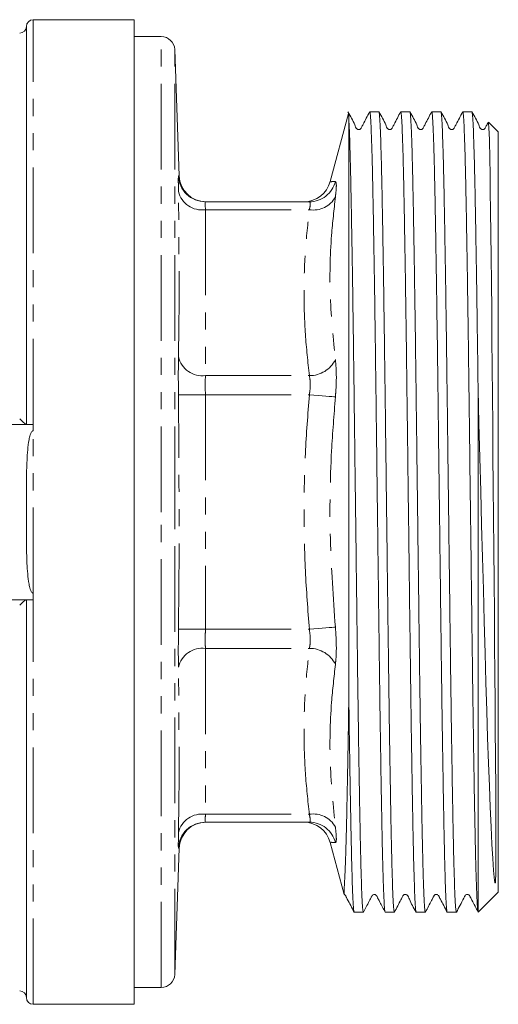
# Model space of a CAD drawing. Units: millimetres. Extents: x 144 to 262, y 74 to 282.
# Drawn here: x 226 to 262, y 157 to 230 of the extents above; entities that cross this region are included whole.
import ezdxf

# ---------------------------------------------------------------- set-up
doc = ezdxf.new("R2010")
doc.units = ezdxf.units.MM
doc.linetypes.add('PHANTOM', pattern=[12.7, 6.35, -1.27, 1.27, -1.27, 1.27, -1.27])

msp = doc.modelspace()

# ---------------------------------------------------------------- linework, layer by layer
at = {"color": 7, "linetype": 'Continuous', "lineweight": 15}
for p, q in [((234.849, 230.345), (227.349, 230.345)), ((234.849, 230.345), (234.849, 157.345)), ((226.849, 200.345), (226.849, 229.845)), ((236.85, 229.095), (234.849, 229.095)), ((238.176, 218.779), (237.849, 228.13)), ((226.849, 226.845), (226.849, 200.345)), ((250.727, 223.389), (249.375, 218.344)), ((252.988, 223.52), (252.311, 223.52)), ((255.288, 223.52), (254.611, 223.52)), ((257.588, 223.52), (256.91, 223.52)), ((259.888, 223.52), (259.21, 223.52)), ((250.762, 180.018), (250.762, 222.905)), ((261.849, 222.02), (261.119, 222.75)), ((261.849, 222.02), (261.849, 165.67)), ((240.123, 216.845), (247.833, 216.845)), ((260.349, 202.922), (260.349, 164.185)), ((227.349, 200.345), (188.849, 200.345)), ((227.349, 199.866), (227.349, 200.345)), ((227.349, 187.345), (227.349, 187.825)), ((188.849, 187.345), (227.349, 187.345)), ((226.849, 157.845), (226.849, 187.345)), ((226.849, 187.345), (226.849, 160.845)), ((240.123, 170.845), (247.833, 170.845)), ((237.849, 159.561), (238.176, 168.912)), ((249.375, 169.347), (250.409, 165.49)), ((260.363, 164.184), (261.849, 165.67)), ((251.16, 164.17), (251.838, 164.17)), ((253.461, 164.17), (254.138, 164.17)), ((255.761, 164.17), (256.438, 164.17)), ((258.061, 164.17), (258.738, 164.17)), ((260.349, 164.185), (260.357, 164.19)), ((234.849, 158.595), (236.85, 158.595)), ((227.349, 157.345), (234.849, 157.345))]:
    msp.add_line(p, q, dxfattribs=at)
at = {"color": 8, "linetype": 'PHANTOM', "lineweight": 0}
for p, q in [((227.349, 200.345), (227.349, 230.345)), ((236.85, 193.845), (236.85, 229.095)), ((237.849, 193.845), (237.849, 228.13)), ((240.123, 216.26), (240.123, 203.958)), ((240.123, 216.26), (247.833, 216.26)), ((240.123, 203.958), (247.833, 203.958)), ((240.123, 202.544), (240.123, 185.147)), ((240.123, 202.544), (247.833, 202.544)), ((227.349, 187.825), (227.349, 199.866)), ((236.85, 158.595), (236.85, 193.845)), ((237.849, 159.561), (237.849, 193.845)), ((227.349, 157.345), (227.349, 187.345)), ((240.123, 185.147), (247.833, 185.147)), ((240.123, 183.733), (240.123, 171.431)), ((240.123, 183.733), (247.833, 183.733)), ((240.123, 171.431), (247.833, 171.431)), ((238.148, 168.913), (238.125, 168.911))]:
    msp.add_line(p, q, dxfattribs=at)
at = {"color": 7, "linetype": 'Continuous', "lineweight": 15, "flags": 128}
msp.add_lwpolyline([(261.113, 222.744), (261.13, 222.661), (261.151, 222.352), (261.184, 221.448), (261.217, 220.015), (261.237, 218.907), (261.257, 217.627), (261.277, 216.14), (261.298, 214.489), (261.318, 212.742), (261.338, 210.866), (261.359, 208.812), (261.38, 206.649), (261.399, 204.592), (261.417, 202.456), (261.436, 200.275), (261.455, 198.055), (261.475, 195.752), (261.495, 193.437), (261.515, 191.071), (261.535, 188.725), (261.556, 186.35), (261.575, 184.032), (261.594, 181.848), (261.61, 179.749), (261.626, 177.692), (261.64, 175.754), (261.657, 173.091), (261.664, 171.879), (261.668, 170.977), (261.671, 170.248), (261.673, 169.621), (261.674, 169.067), (261.674, 168.569), (261.674, 168.117), (261.672, 167.703), (261.668, 167.318), (261.662, 166.951), (261.649, 166.584), (261.634, 166.411), (261.629, 166.378), (261.625, 166.361), (261.622, 166.352), (261.621, 166.348), (261.619, 166.344), (261.618, 166.342), (261.617, 166.341), (261.617, 166.34), (261.616, 166.339), (261.616, 166.339), (261.615, 166.339), (261.615, 166.338), (261.613, 166.338), (261.611, 166.338), (261.606, 166.342), (261.595, 166.372), (261.571, 166.519), (261.502, 167.267), (261.438, 168.157), (261.375, 169.227), (261.311, 170.507), (261.248, 171.957), (261.185, 173.52), (261.122, 175.222), (261.057, 177.107), (260.992, 179.113), (260.928, 181.205), (260.866, 183.389), (260.803, 185.715), (260.739, 188.104), (260.676, 190.484), (260.612, 192.892), (260.546, 195.381), (260.481, 197.864), (260.415, 200.406), (260.349, 202.922), (260.349, 202.922)], dxfattribs=at)
at = {"color": 8, "linetype": 'PHANTOM', "lineweight": 0, "flags": 128}
for points in [[(240.123, 202.544), (239.741, 202.54), (239.373, 202.535), (239.033, 202.531), (238.733, 202.528), (238.484, 202.525), (238.295, 202.523), (238.174, 202.522), (238.125, 202.521)], [(247.833, 202.544), (248.161, 202.515), (248.48, 202.487), (248.782, 202.46), (249.057, 202.436), (249.3, 202.415), (249.502, 202.397), (249.658, 202.383), (249.765, 202.374)], [(240.123, 185.147), (239.741, 185.151), (239.373, 185.156), (239.033, 185.16), (238.733, 185.163), (238.484, 185.166), (238.295, 185.168), (238.174, 185.169), (238.125, 185.17)], [(247.833, 185.147), (248.161, 185.176), (248.48, 185.204), (248.782, 185.231), (249.057, 185.255), (249.3, 185.276), (249.502, 185.294), (249.658, 185.308), (249.765, 185.317)]]:
    msp.add_lwpolyline(points, dxfattribs=at)
at = {"color": 7, "linetype": 'Continuous', "lineweight": 15}
for centre, radius, start, end in [((227.349, 229.845), 0.5, 90, 180), ((226.349, 229.845), 0.5, 270, 0), ((236.85, 228.095), 1, 2, 90), ((240.175, 218.845), 2, 181.90996, 269.95907), ((247.439, 218.845), 2, 270, 345.32167), ((240.175, 168.845), 2, 90.04093, 178.22352), ((247.439, 168.845), 2, 14.57276, 90), ((236.85, 159.595), 1, 270, 358), ((226.349, 157.845), 0.5, 0, 90), ((227.349, 157.845), 0.5, 180, 270)]:
    msp.add_arc(centre, radius, start, end, dxfattribs=at)
at = {"color": 8, "linetype": 'PHANTOM', "lineweight": 0}
for centre, radius, start, end in [((240.124, 218.845), 2, 181.88689, 269.99818), ((247.83, 218.839), 1.994, 270.0754, 345.99016), ((239.868, 218.036), 1.794, 193.69176, 278.18278), ((248.134, 218.089), 1.854, 260.67016, 331.61736), ((239.901, 205.773), 1.828, 193.62681, 276.98104), ((247.852, 206.091), 2.133, 269.48289, 333.73061), ((239.901, 181.918), 1.828, 83.01896, 166.37319), ((247.852, 181.6), 2.133, 26.26939, 90.51711), ((239.868, 169.655), 1.794, 81.81722, 166.30824), ((240.124, 168.846), 2, 90.00182, 178.11311), ((248.134, 169.602), 1.854, 28.38264, 99.32984), ((247.83, 168.852), 1.994, 14.00984, 89.9246)]:
    msp.add_arc(centre, radius, start, end, dxfattribs=at)
at = {"color": 7, "linetype": 'Continuous', "lineweight": 15}
for points, knots in [([(252.301, 223.511), (252.139, 223.2), (251.927, 222.792), (251.713, 222.38), (251.651, 222.26), (251.614, 222.229), (251.558, 222.202), (251.497, 222.191), (251.425, 222.204), (251.288, 222.296), (251.132, 222.762), (250.882, 223.193), (250.696, 223.514)], [0, 0, 0, 0, 0.2924683, 0.3843322, 0.4221061, 0.4595136, 0.4804664, 0.5039255, 0.5297364, 0.5567506, 0.670749, 1, 1, 1, 1]), ([(250.762, 222.905), (250.76, 222.999), (250.753, 223.282), (250.744, 223.479), (250.738, 223.403), (250.737, 223.386)], [0, 0, 0, 0, 0.28047, 0.842097, 1, 1, 1, 1]), ([(252.311, 223.499), (252.313, 223.505), (252.326, 223.535), (252.35, 223.365), (252.383, 222.974), (252.415, 222.343), (252.446, 221.541), (252.478, 220.531), (252.509, 219.329), (252.539, 217.958), (252.569, 216.419), (252.6, 214.703), (252.631, 212.837), (252.663, 210.853), (252.694, 208.752), (252.725, 206.523), (252.756, 204.202), (252.786, 201.831), (252.816, 199.404), (252.847, 196.913), (252.878, 194.416), (252.909, 191.956), (252.94, 189.526), (252.97, 187.102), (253, 184.691), (253.03, 182.326), (253.062, 180.05), (253.093, 177.891), (253.124, 175.845), (253.155, 173.908), (253.187, 172.115), (253.217, 170.494), (253.247, 169.035), (253.277, 167.74), (253.309, 166.633), (253.34, 165.731), (253.371, 165.023), (253.403, 164.519), (253.433, 164.218), (253.452, 164.192), (253.461, 164.18)], [0, 0, 0, 0, 0.007191, 0.034425, 0.064721, 0.091186, 0.117651, 0.144884, 0.172118, 0.198583, 0.225047, 0.252281, 0.279515, 0.305979, 0.332444, 0.359677, 0.386911, 0.413375, 0.43984, 0.467074, 0.494307, 0.520257, 0.546206, 0.57288, 0.599553, 0.626671, 0.653988, 0.680453, 0.706917, 0.734151, 0.761385, 0.787849, 0.814314, 0.841548, 0.868781, 0.895246, 0.92171, 0.948944, 0.976177, 1, 1, 1, 1]), ([(254.138, 164.195), (254.135, 164.188), (254.122, 164.162), (254.098, 164.33), (254.067, 164.695), (254.036, 165.286), (254.005, 166.078), (253.974, 167.062), (253.943, 168.232), (253.912, 169.598), (253.882, 171.139), (253.852, 172.827), (253.821, 174.66), (253.789, 176.649), (253.754, 178.976), (253.717, 181.658), (253.681, 184.453), (253.648, 187.09), (253.617, 189.539), (253.586, 192.043), (253.554, 194.56), (253.523, 197.048), (253.492, 199.513), (253.462, 201.962), (253.431, 204.352), (253.401, 206.645), (253.37, 208.848), (253.338, 210.965), (253.307, 212.959), (253.276, 214.798), (253.245, 216.491), (253.215, 218.038), (253.185, 219.403), (253.154, 220.567), (253.124, 221.545), (253.093, 222.341), (253.062, 222.942), (253.032, 223.327), (253.007, 223.517), (252.993, 223.5), (252.988, 223.494)], [0, 0, 0, 0, 0.0091101, 0.0354461, 0.0617821, 0.0888753, 0.1159686, 0.1424335, 0.1688984, 0.1961322, 0.223366, 0.2498309, 0.2762958, 0.3035295, 0.3307633, 0.3654262, 0.4005086, 0.4269734, 0.4534382, 0.4806718, 0.5079055, 0.5343703, 0.5608352, 0.5880689, 0.6153027, 0.6417676, 0.6682325, 0.6954662, 0.7227, 0.7491649, 0.7756298, 0.8028637, 0.8300975, 0.8560555, 0.8820135, 0.9086955, 0.9353776, 0.9613356, 0.9872936, 1, 1, 1, 1]), ([(254.602, 223.512), (254.44, 223.202), (254.228, 222.795), (254.014, 222.382), (253.952, 222.261), (253.914, 222.23), (253.858, 222.202), (253.797, 222.192), (253.725, 222.204), (253.588, 222.296), (253.432, 222.763), (253.182, 223.193), (252.996, 223.513)], [0, 0, 0, 0, 0.2925365, 0.3837755, 0.4208685, 0.4574143, 0.4780675, 0.501333, 0.5270332, 0.5540005, 0.6683764, 1, 1, 1, 1]), ([(254.611, 223.506), (254.619, 223.497), (254.638, 223.477), (254.667, 223.188), (254.698, 222.699), (254.729, 222.004), (254.761, 221.102), (254.792, 220.002), (254.823, 218.728), (254.852, 217.28), (254.883, 215.65), (254.914, 213.863), (254.945, 211.951), (254.977, 209.913), (255.008, 207.74), (255.039, 205.467), (255.069, 203.133), (255.099, 200.735), (255.13, 198.264), (255.163, 195.672), (255.196, 192.999), (255.231, 190.236), (255.265, 187.471), (255.299, 184.763), (255.333, 182.167), (255.367, 179.672), (255.402, 177.272), (255.436, 175.093), (255.468, 173.159), (255.499, 171.443), (255.529, 169.871), (255.559, 168.472), (255.59, 167.267), (255.621, 166.246), (255.653, 165.414), (255.684, 164.784), (255.715, 164.378), (255.741, 164.177), (255.755, 164.192), (255.761, 164.198)], [0, 0, 0, 0, 0.0229069, 0.0501409, 0.0766058, 0.1030708, 0.1303046, 0.1575384, 0.1840035, 0.2104686, 0.2377025, 0.2649365, 0.2914015, 0.3178664, 0.3451002, 0.3723341, 0.3987991, 0.4252642, 0.4524981, 0.4797321, 0.5090728, 0.5384136, 0.5688148, 0.599216, 0.6285568, 0.6578976, 0.6882988, 0.7187, 0.745165, 0.77163, 0.7988638, 0.8260977, 0.8525626, 0.8790276, 0.9062614, 0.9334953, 0.9599603, 0.9864254, 1, 1, 1, 1]), ([(256.903, 223.514), (256.742, 223.204), (256.53, 222.798), (256.315, 222.384), (256.252, 222.262), (256.214, 222.23), (256.159, 222.202), (256.098, 222.192), (256.025, 222.204), (255.888, 222.297), (255.733, 222.763), (255.483, 223.192), (255.297, 223.51)], [0, 0, 0, 0, 0.2919372, 0.3823338, 0.4186386, 0.4542147, 0.474544, 0.4976078, 0.5232012, 0.5501447, 0.6651633, 1, 1, 1, 1]), ([(256.438, 164.174), (256.428, 164.193), (256.407, 164.234), (256.375, 164.586), (256.342, 165.165), (256.309, 165.967), (256.277, 166.953), (256.246, 168.105), (256.216, 169.453), (256.185, 170.977), (256.155, 172.649), (256.124, 174.468), (256.092, 176.443), (256.061, 178.544), (256.03, 180.734), (255.999, 183.015), (255.969, 185.396), (255.939, 187.838), (255.908, 190.299), (255.876, 192.784), (255.845, 195.301), (255.813, 197.808), (255.783, 200.263), (255.753, 202.673), (255.722, 205.043), (255.691, 207.332), (255.66, 209.503), (255.629, 211.566), (255.598, 213.521), (255.566, 215.335), (255.536, 216.978), (255.506, 218.461), (255.476, 219.781), (255.441, 221.036), (255.403, 222.133), (255.365, 222.91), (255.331, 223.331), (255.31, 223.511), (255.299, 223.501), (255.297, 223.499)], [0, 0, 0, 0, 0.027494, 0.055774, 0.084983, 0.114192, 0.140877, 0.167562, 0.195022, 0.222482, 0.249167, 0.275852, 0.303312, 0.330772, 0.357457, 0.384141, 0.411602, 0.439062, 0.465747, 0.492431, 0.519891, 0.547351, 0.574036, 0.600721, 0.628181, 0.655642, 0.682326, 0.709011, 0.736471, 0.763931, 0.790616, 0.817301, 0.844761, 0.872221, 0.90762, 0.943458, 0.970143, 0.996828, 1, 1, 1, 1]), ([(256.91, 223.499), (256.913, 223.505), (256.926, 223.534), (256.949, 223.376), (256.98, 223.021), (257.011, 222.437), (257.043, 221.651), (257.074, 220.674), (257.105, 219.511), (257.135, 218.153), (257.165, 216.619), (257.196, 214.938), (257.227, 213.11), (257.258, 211.126), (257.293, 208.779), (257.332, 206.043), (257.369, 203.186), (257.402, 200.515), (257.433, 198.064), (257.464, 195.56), (257.496, 193.043), (257.527, 190.556), (257.558, 188.091), (257.588, 185.644), (257.618, 183.257), (257.649, 180.967), (257.68, 178.767), (257.711, 176.654), (257.743, 174.664), (257.774, 172.831), (257.805, 171.143), (257.835, 169.602), (257.865, 168.235), (257.896, 167.064), (257.927, 166.078), (257.959, 165.284), (257.99, 164.696), (258.02, 164.332), (258.044, 164.165), (258.057, 164.188), (258.061, 164.194)], [0, 0, 0, 0, 0.007456, 0.033921, 0.060386, 0.08762, 0.114854, 0.141319, 0.167784, 0.195018, 0.222252, 0.248717, 0.275182, 0.302415, 0.329649, 0.365321, 0.40145, 0.427915, 0.45438, 0.481614, 0.508848, 0.535313, 0.561778, 0.589012, 0.616246, 0.642711, 0.669176, 0.696409, 0.723643, 0.750108, 0.776573, 0.803807, 0.831041, 0.857506, 0.883971, 0.911205, 0.938439, 0.96429, 0.990314, 1, 1, 1, 1]), ([(258.738, 164.2), (258.735, 164.192), (258.721, 164.16), (258.697, 164.339), (258.666, 164.712), (258.635, 165.314), (258.603, 166.117), (258.572, 167.111), (258.541, 168.29), (258.511, 169.664), (258.481, 171.212), (258.45, 172.907), (258.419, 174.747), (258.388, 176.742), (258.356, 178.86), (258.325, 181.064), (258.295, 183.357), (258.265, 185.748), (258.234, 188.197), (258.203, 190.663), (258.172, 193.151), (258.14, 195.667), (258.109, 198.152), (258.079, 200.569), (258.05, 202.902), (258.021, 205.177), (257.991, 207.395), (257.96, 209.541), (257.929, 211.591), (257.898, 213.513), (257.867, 215.312), (257.836, 216.974), (257.806, 218.469), (257.776, 219.775), (257.745, 220.901), (257.713, 221.844), (257.682, 222.583), (257.651, 223.117), (257.62, 223.424), (257.599, 223.553), (257.589, 223.517), (257.588, 223.516)], [0, 0, 0, 0, 0.009783, 0.036247, 0.062712, 0.089945, 0.117179, 0.143643, 0.170108, 0.197341, 0.224574, 0.251039, 0.277504, 0.304737, 0.33197, 0.358435, 0.3849, 0.412133, 0.439367, 0.465831, 0.492296, 0.519529, 0.546763, 0.572613, 0.598636, 0.624573, 0.65051, 0.677169, 0.703828, 0.730293, 0.756757, 0.783991, 0.811224, 0.837689, 0.864153, 0.891387, 0.91862, 0.945085, 0.971549, 0.998783, 1, 1, 1, 1]), ([(259.202, 223.511), (259.04, 223.2), (258.827, 222.792), (258.613, 222.38), (258.551, 222.261), (258.514, 222.229), (258.458, 222.202), (258.397, 222.191), (258.325, 222.204), (258.188, 222.296), (258.032, 222.762), (257.782, 223.194), (257.596, 223.514)], [0, 0, 0, 0, 0.292601, 0.384435, 0.422147, 0.459468, 0.480388, 0.503823, 0.529617, 0.55662, 0.670605, 1, 1, 1, 1]), ([(259.21, 223.499), (259.213, 223.506), (259.226, 223.534), (259.25, 223.369), (259.281, 223), (259.312, 222.412), (259.343, 221.63), (259.375, 220.639), (259.406, 219.456), (259.436, 218.102), (259.466, 216.579), (259.497, 214.879), (259.528, 213.027), (259.559, 211.056), (259.591, 208.966), (259.622, 206.747), (259.649, 204.708), (259.678, 202.422), (259.71, 199.867), (259.746, 196.959), (259.78, 194.253), (259.812, 191.761), (259.843, 189.26), (259.874, 186.791), (259.904, 184.397), (259.934, 182.068), (259.965, 179.801), (259.996, 177.635), (260.028, 175.606), (260.059, 173.703), (260.09, 171.926), (260.121, 170.307), (260.15, 168.871), (260.181, 167.609), (260.212, 166.522), (260.242, 165.676), (260.27, 165.048), (260.297, 164.604), (260.323, 164.298), (260.341, 164.223), (260.349, 164.185)], [0, 0, 0, 0, 0.007676, 0.035184, 0.062693, 0.089425, 0.116157, 0.143665, 0.171174, 0.197906, 0.224638, 0.252146, 0.279655, 0.306387, 0.333119, 0.360627, 0.388136, 0.405194, 0.439347, 0.473893, 0.500625, 0.527358, 0.554866, 0.582375, 0.609107, 0.635839, 0.663347, 0.690856, 0.717588, 0.74432, 0.771828, 0.799337, 0.826069, 0.852801, 0.880309, 0.907818, 0.930626, 0.953433, 0.976717, 1, 1, 1, 1]), ([(260.349, 202.922), (260.343, 203.458), (260.322, 205.066), (260.287, 207.661), (260.248, 210.329), (260.213, 212.57), (260.182, 214.439), (260.151, 216.178), (260.121, 217.756), (260.091, 219.149), (260.06, 220.367), (260.029, 221.406), (259.997, 222.245), (259.966, 222.878), (259.935, 223.298), (259.909, 223.511), (259.894, 223.498), (259.888, 223.493)], [0, 0, 0, 0, 0.045404, 0.136324, 0.228465, 0.294455, 0.360446, 0.428354, 0.496261, 0.562252, 0.628242, 0.696149, 0.764057, 0.830047, 0.896038, 0.963945, 1, 1, 1, 1]), ([(261.105, 222.749), (261.078, 222.698), (261.002, 222.552), (260.914, 222.382), (260.852, 222.261), (260.814, 222.23), (260.758, 222.202), (260.697, 222.192), (260.625, 222.204), (260.488, 222.296), (260.332, 222.763), (260.082, 223.193), (259.896, 223.513)], [0, 0, 0, 0, 0.063409, 0.184186, 0.233301, 0.281701, 0.30905, 0.339855, 0.373882, 0.409586, 0.561012, 1, 1, 1, 1]), ([(251.838, 164.192), (251.836, 164.185), (251.823, 164.156), (251.8, 164.313), (251.769, 164.666), (251.738, 165.248), (251.706, 166.032), (251.675, 167.007), (251.644, 168.169), (251.614, 169.526), (251.584, 171.058), (251.553, 172.738), (251.522, 174.564), (251.491, 176.547), (251.463, 178.392), (251.436, 180.31), (251.408, 182.3), (251.378, 184.657), (251.348, 187.061), (251.318, 189.51), (251.286, 192.013), (251.255, 194.53), (251.223, 197.018), (251.192, 199.484), (251.162, 201.933), (251.132, 204.324), (251.101, 206.618), (251.07, 208.822), (251.039, 210.941), (251.007, 212.936), (250.976, 214.777), (250.945, 216.472), (250.915, 218.021), (250.885, 219.387), (250.855, 220.555), (250.824, 221.532), (250.793, 222.342), (250.773, 222.717), (250.762, 222.905)], [0, 0, 0, 0, 0.007721, 0.036023, 0.064326, 0.093451, 0.122575, 0.150878, 0.17918, 0.208305, 0.23743, 0.265732, 0.294035, 0.323159, 0.352284, 0.369819, 0.398799, 0.427992, 0.456295, 0.484597, 0.513721, 0.542846, 0.571148, 0.599451, 0.628575, 0.6577, 0.686002, 0.714305, 0.74343, 0.772554, 0.800857, 0.829159, 0.858284, 0.887409, 0.915169, 0.94293, 0.971465, 1, 1, 1, 1]), ([(247.833, 216.845), (247.72, 216.845), (247.494, 216.845), (247.457, 216.845), (247.439, 216.845)], [0, 0, 0, 0, 0.500015, 1, 1, 1, 1]), ([(226.84, 200.345), (226.814, 200.345), (226.732, 200.405), (226.553, 200.556), (226.45, 200.65), (226.349, 200.748)], [0, 0, 0, 0, 0.5, 0.5, 1, 1, 1, 1]), ([(227.349, 199.866), (227.317, 199.866), (227.288, 199.846), (227.243, 199.8), (227.226, 199.773), (227.179, 199.689), (227.156, 199.629), (227.096, 199.448), (227.068, 199.324), (226.996, 198.95), (226.967, 198.698), (226.898, 197.941), (226.879, 197.434), (226.855, 196.421), (226.852, 195.914), (226.849, 194.9), (226.849, 194.393), (226.849, 193.759), (226.849, 193.63), (226.849, 193.373), (226.849, 193.244), (226.849, 192.859), (226.85, 192.602), (226.852, 191.832), (226.855, 191.318), (226.877, 190.292), (226.896, 189.778), (226.965, 189.01), (226.994, 188.754), (227.066, 188.374), (227.094, 188.248), (227.155, 188.064), (227.178, 188.003), (227.225, 187.919), (227.242, 187.892), (227.287, 187.845), (227.317, 187.825), (227.349, 187.825)], [0, 0, 0, 0, 0.007813, 0.007813, 0.015625, 0.015625, 0.03125, 0.03125, 0.0625, 0.0625, 0.125, 0.125, 0.25, 0.25, 0.375, 0.375, 0.5, 0.5, 0.53125, 0.53125, 0.5625, 0.5625, 0.625, 0.625, 0.75, 0.75, 0.875, 0.875, 0.9375, 0.9375, 0.96875, 0.96875, 0.984375, 0.984375, 0.992188, 0.992188, 1, 1, 1, 1]), ([(226.84, 187.345), (226.814, 187.345), (226.732, 187.286), (226.553, 187.135), (226.45, 187.041), (226.349, 186.943)], [0, 0, 0, 0, 0.5, 0.5, 1, 1, 1, 1]), ([(250.41, 165.49), (250.41, 165.489), (250.41, 165.477), (250.411, 165.493), (250.412, 165.509), (250.413, 165.545), (250.414, 165.594), (250.416, 165.659), (250.418, 165.743), (250.421, 165.847), (250.424, 165.98), (250.429, 166.161), (250.449, 166.448), (250.476, 166.943), (250.508, 167.723), (250.54, 168.681), (250.571, 169.82), (250.602, 171.139), (250.633, 172.624), (250.665, 174.252), (250.697, 176.028), (250.73, 177.942), (250.751, 179.326), (250.762, 180.018)], [0, 0, 0, 0, 0.003003, 0.023286, 0.043676, 0.06427, 0.085194, 0.106616, 0.128779, 0.152066, 0.177167, 0.205601, 0.242619, 0.316714, 0.39131, 0.465655, 0.54, 0.616403, 0.692808, 0.768566, 0.844325, 0.922162, 1, 1, 1, 1]), ([(250.762, 180.018), (250.769, 179.524), (250.79, 178.038), (250.826, 175.694), (250.865, 173.347), (250.899, 171.429), (250.929, 169.872), (250.959, 168.472), (250.99, 167.255), (251.022, 166.239), (251.053, 165.415), (251.084, 164.784), (251.116, 164.374), (251.141, 164.176), (251.156, 164.191), (251.16, 164.196)], [0, 0, 0, 0, 0.05253, 0.157718, 0.26431, 0.340864, 0.417418, 0.496196, 0.574975, 0.651529, 0.728083, 0.806862, 0.88564, 0.962195, 1, 1, 1, 1]), ([(250.422, 165.479), (250.426, 165.478), (250.464, 165.47), (250.513, 165.413), (250.535, 165.364), (250.551, 165.333), (250.554, 165.328), (250.556, 165.323), (250.568, 165.301), (250.6, 165.239), (250.796, 164.863), (250.984, 164.501), (251.153, 164.177)], [0, 0, 0, 0, 0.0148902, 0.1263991, 0.2474556, 0.2634665, 0.2715489, 0.2759332, 0.2815789, 0.321567, 0.3927645, 1, 1, 1, 1]), ([(251.846, 164.178), (251.986, 164.446), (252.167, 164.793), (252.361, 165.167), (252.422, 165.284), (252.446, 165.331), (252.48, 165.397), (252.496, 165.439), (252.617, 165.507), (252.741, 165.484), (252.801, 165.431), (252.827, 165.379), (252.868, 165.3), (252.949, 165.144), (253.15, 164.76), (253.323, 164.427), (253.452, 164.179)], [0, 0, 0, 0, 0.237358, 0.307072, 0.330196, 0.346206, 0.352111, 0.425116, 0.492762, 0.547585, 0.614639, 0.632996, 0.653487, 0.706775, 0.781083, 1, 1, 1, 1]), ([(254.147, 164.179), (254.308, 164.489), (254.521, 164.897), (254.735, 165.31), (254.797, 165.43), (254.834, 165.461), (254.89, 165.489), (254.951, 165.499), (255.024, 165.487), (255.161, 165.395), (255.316, 164.929), (255.566, 164.498), (255.752, 164.178)], [0, 0, 0, 0, 0.292182, 0.3835088, 0.4207722, 0.457555, 0.4782995, 0.50163, 0.5273746, 0.5543737, 0.6687842, 1, 1, 1, 1]), ([(256.446, 164.179), (256.598, 164.47), (256.793, 164.843), (256.998, 165.238), (257.051, 165.34), (257.067, 165.372), (257.082, 165.401), (257.119, 165.46), (257.228, 165.508), (257.343, 165.481), (257.415, 165.416), (257.435, 165.364), (257.451, 165.333), (257.454, 165.328), (257.456, 165.323), (257.468, 165.301), (257.5, 165.239), (257.696, 164.863), (257.884, 164.501), (258.053, 164.177)], [0, 0, 0, 0, 0.25639, 0.327827, 0.35127, 0.360744, 0.369475, 0.418004, 0.492822, 0.53998, 0.592051, 0.648557, 0.65603, 0.659801, 0.661847, 0.664483, 0.683155, 0.716406, 1, 1, 1, 1]), ([(258.746, 164.178), (258.927, 164.525), (259.127, 164.909), (259.326, 165.292), (259.366, 165.369), (259.376, 165.394), (259.43, 165.466), (259.543, 165.51), (259.669, 165.47), (259.715, 165.406), (259.737, 165.361), (259.796, 165.248), (260, 164.854), (260.198, 164.475), (260.352, 164.179)], [0, 0, 0, 0, 0.303219, 0.33555, 0.346115, 0.383815, 0.439525, 0.49034, 0.571987, 0.62568, 0.644695, 0.668223, 0.739841, 1, 1, 1, 1])]:
    msp.add_open_spline(points, degree=3, knots=knots, dxfattribs=at)
at = {"color": 8, "linetype": 'PHANTOM', "lineweight": 0}
for points, knots in [([(238.125, 217.611), (238.123, 217.712), (238.117, 218.116), (238.113, 218.647), (238.121, 218.736), (238.125, 218.78)], [0, 0, 0, 0, 0.141786, 0.57088, 1, 1, 1, 1]), ([(238.125, 218.78), (238.14, 218.778), (238.174, 218.776), (238.157, 218.777), (238.148, 218.778)], [0, 0, 0, 0, 0.461062, 1, 1, 1, 1]), ([(249.421, 218.332), (249.406, 218.331), (249.342, 218.326), (249.581, 218.343), (249.765, 218.357)], [0, 0, 0, 0, 0.232287, 1, 1, 1, 1]), ([(249.765, 218.357), (249.794, 218.317), (249.853, 218.238), (249.826, 217.725), (249.778, 217.321), (249.765, 217.208)], [0, 0, 0, 0, 0.419174, 0.838166, 1, 1, 1, 1]), ([(238.125, 205.342), (238.139, 206.284), (238.199, 210.37), (238.157, 214.462), (238.125, 217.611)], [0, 0, 0, 0, 0.230531, 1, 1, 1, 1]), ([(240.123, 216.845), (240.12, 216.823), (240.112, 216.779), (240.116, 216.513), (240.122, 216.31), (240.123, 216.26)], [0, 0, 0, 0, 0.429119, 0.858218, 1, 1, 1, 1]), ([(247.833, 216.26), (247.846, 216.317), (247.894, 216.52), (247.921, 216.783), (247.862, 216.825), (247.833, 216.845)], [0, 0, 0, 0, 0.162467, 0.580598, 1, 1, 1, 1]), ([(249.765, 217.208), (249.661, 216.263), (249.388, 213.776), (249.298, 209.74), (249.609, 206.681), (249.765, 205.147)], [0, 0, 0, 0, 0.234265, 0.616161, 1, 1, 1, 1]), ([(247.833, 203.958), (247.722, 204.978), (247.502, 207.017), (247.408, 210.093), (247.499, 213.177), (247.722, 215.232), (247.833, 216.26)], [0, 0, 0, 0, 0.249012, 0.498009, 0.748997, 1, 1, 1, 1]), ([(238.125, 202.521), (238.123, 202.668), (238.117, 203.261), (238.113, 204.299), (238.121, 204.994), (238.125, 205.342)], [0, 0, 0, 0, 0.141786, 0.57088, 1, 1, 1, 1]), ([(249.765, 205.147), (249.794, 204.815), (249.853, 204.151), (249.826, 203.131), (249.778, 202.539), (249.765, 202.374)], [0, 0, 0, 0, 0.419173, 0.838166, 1, 1, 1, 1]), ([(240.123, 203.958), (240.12, 203.784), (240.112, 203.435), (240.116, 202.915), (240.122, 202.618), (240.123, 202.544)], [0, 0, 0, 0, 0.4291194, 0.8582184, 1, 1, 1, 1]), ([(247.833, 202.544), (247.846, 202.628), (247.894, 202.928), (247.921, 203.45), (247.862, 203.789), (247.833, 203.958)], [0, 0, 0, 0, 0.1624675, 0.5805976, 1, 1, 1, 1]), ([(238.125, 185.17), (238.139, 186.503), (238.199, 192.287), (238.157, 198.071), (238.125, 202.521)], [0, 0, 0, 0, 0.230531, 1, 1, 1, 1]), ([(247.833, 185.147), (247.722, 186.589), (247.502, 189.472), (247.408, 193.822), (247.499, 198.184), (247.722, 201.091), (247.833, 202.544)], [0, 0, 0, 0, 0.249012, 0.498009, 0.748997, 1, 1, 1, 1]), ([(249.765, 202.374), (249.661, 201.044), (249.388, 197.547), (249.298, 191.847), (249.609, 187.497), (249.765, 185.317)], [0, 0, 0, 0, 0.2342651, 0.6161607, 1, 1, 1, 1]), ([(238.125, 182.349), (238.123, 182.457), (238.117, 182.891), (238.113, 183.827), (238.121, 184.722), (238.125, 185.17)], [0, 0, 0, 0, 0.141786, 0.57088, 1, 1, 1, 1]), ([(240.123, 185.147), (240.12, 184.923), (240.112, 184.474), (240.116, 184.004), (240.122, 183.787), (240.123, 183.733)], [0, 0, 0, 0, 0.429119, 0.858218, 1, 1, 1, 1]), ([(247.833, 183.733), (247.846, 183.794), (247.894, 184.015), (247.921, 184.491), (247.862, 184.928), (247.833, 185.147)], [0, 0, 0, 0, 0.162467, 0.580598, 1, 1, 1, 1]), ([(249.765, 185.317), (249.794, 184.887), (249.853, 184.027), (249.826, 183.098), (249.778, 182.665), (249.765, 182.544)], [0, 0, 0, 0, 0.419174, 0.838166, 1, 1, 1, 1]), ([(247.833, 171.431), (247.722, 172.451), (247.502, 174.49), (247.408, 177.566), (247.499, 180.65), (247.722, 182.705), (247.833, 183.733)], [0, 0, 0, 0, 0.249012, 0.498009, 0.748997, 1, 1, 1, 1]), ([(249.765, 182.544), (249.661, 181.609), (249.388, 179.15), (249.298, 175.124), (249.609, 172.033), (249.765, 170.483)], [0, 0, 0, 0, 0.234265, 0.616161, 1, 1, 1, 1]), ([(238.125, 170.08), (238.139, 171.023), (238.199, 175.116), (238.157, 179.204), (238.125, 182.349)], [0, 0, 0, 0, 0.230531, 1, 1, 1, 1]), ([(240.123, 171.431), (240.12, 171.288), (240.112, 171.002), (240.116, 170.859), (240.122, 170.848), (240.123, 170.845)], [0, 0, 0, 0, 0.4291194, 0.8582184, 1, 1, 1, 1]), ([(247.833, 170.845), (247.846, 170.849), (247.894, 170.861), (247.921, 171.012), (247.862, 171.291), (247.833, 171.431)], [0, 0, 0, 0, 0.1624675, 0.5805976, 1, 1, 1, 1]), ([(249.765, 170.483), (249.794, 170.207), (249.853, 169.654), (249.826, 169.36), (249.778, 169.34), (249.765, 169.334)], [0, 0, 0, 0, 0.419173, 0.838166, 1, 1, 1, 1]), ([(238.125, 168.911), (238.123, 168.917), (238.117, 168.937), (238.113, 169.223), (238.121, 169.794), (238.125, 170.08)], [0, 0, 0, 0, 0.141786, 0.57088, 1, 1, 1, 1]), ([(249.765, 169.334), (249.654, 169.342), (249.418, 169.359), (249.42, 169.359), (249.421, 169.359)], [0, 0, 0, 0, 0.468509, 1, 1, 1, 1])]:
    msp.add_open_spline(points, degree=3, knots=knots, dxfattribs=at)

doc.saveas('drawing.dxf')
